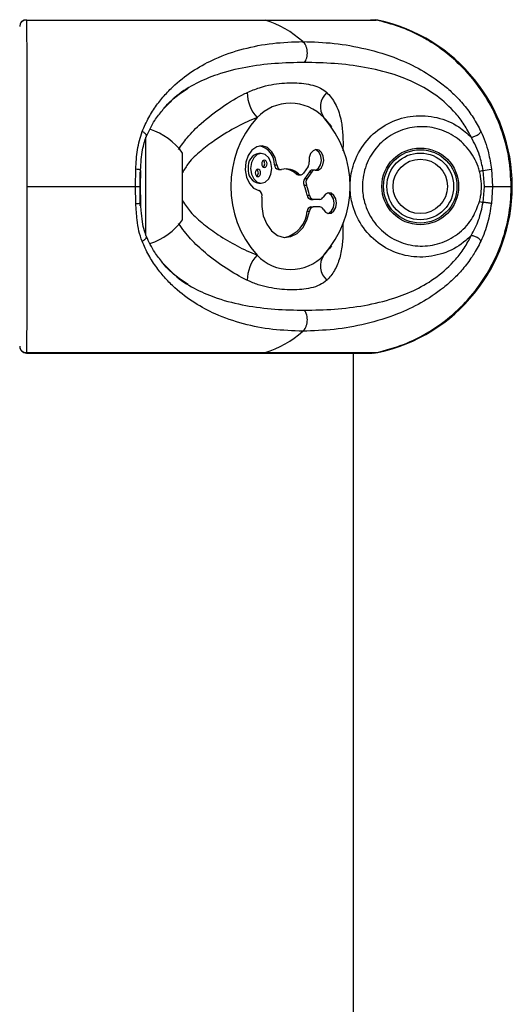
# Model space of a CAD drawing. Units: millimetres. Extents: x -16138 to 22138, y 212 to 40086.
# Drawn here: x 5085 to 5159, y 38113 to 38261 of the extents above; entities that cross this region are included whole.
import ezdxf

# ---------------------------------------------------------------- set-up
doc = ezdxf.new("R2010")
doc.units = ezdxf.units.MM

msp = doc.modelspace()

# ---------------------------------------------------------------- linework, layer by layer
at = {"color": 7, "linetype": 'Continuous', "lineweight": 25}
for p, q in [((5086.35426, 38260.46525), (5086.3594, 38260.47507)), ((5086.37762, 38260.44631), (5122.10917, 38260.44631)), ((5122.10917, 38260.44631), (5138.76939, 38260.44631)), ((5138.76939, 38260.44631), (5137.96567, 38260.47997)), ((5138.9883, 38260.44631), (5138.69458, 38260.49419)), ((5132.09611, 38244.43722), (5131.77734, 38244.87936)), ((5104.25937, 38228.14126), (5104.25937, 38242.88643)), ((5109.75937, 38230.51298), (5109.75937, 38240.51296)), ((5121.52814, 38240.45932), (5121.17459, 38240.45932)), ((5102.70769, 38235.51298), (5102.75676, 38238.08293)), ((5103.44153, 38237.91041), (5103.40861, 38235.51298)), ((5123.52568, 38238.74592), (5123.87924, 38238.74592)), ((5124.11346, 38238.03698), (5124.46701, 38238.03698)), ((5128.54382, 38238.48694), (5127.84689, 38237.50134)), ((5129.5259, 38237.93985), (5129.17234, 38237.93985)), ((5154.77546, 38237.91041), (5154.22653, 38237.76694)), ((5154.97325, 38235.51298), (5154.77546, 38237.91041)), ((5156.00632, 38238.08293), (5156.15539, 38235.51298)), ((5103.35937, 38237.67103), (5103.35937, 38235.51298)), ((5126.76202, 38237.37833), (5127.11557, 38237.37833)), ((5127.07244, 38237.25479), (5127.42599, 38237.25479)), ((5128.75145, 38237.6933), (5128.05452, 38236.7077)), ((5128.05452, 38236.7077), (5128.40808, 38236.7077)), ((5129.10501, 38237.6933), (5128.40808, 38236.7077)), ((5128.75145, 38237.6933), (5129.10501, 38237.6933)), ((5086.42448, 38235.51298), (5102.70769, 38235.51298)), ((5102.75676, 38232.94303), (5102.70769, 38235.51298)), ((5102.70769, 38235.51298), (5103.43269, 38235.51298)), ((5103.35937, 38235.51298), (5103.35937, 38232.58043)), ((5103.40861, 38235.51298), (5103.44153, 38233.11555)), ((5121.17459, 38235.9698), (5121.52814, 38235.9698)), ((5127.96754, 38235.67346), (5128.32109, 38235.67346)), ((5154.77546, 38233.11555), (5154.97325, 38235.51298)), ((5154.97325, 38235.51298), (5156.15539, 38235.51298)), ((5156.15539, 38235.51298), (5156.00632, 38232.94303)), ((5156.15539, 38235.51298), (5158.97728, 38235.51298)), ((5128.39951, 38234.19863), (5128.75306, 38234.19863)), ((5128.97813, 38233.55429), (5129.33169, 38233.55429)), ((5130.31729, 38233.55429), (5129.33169, 38233.55429)), ((5103.50724, 38232.7911), (5103.49297, 38233.08874)), ((5128.97813, 38232.43191), (5129.33169, 38232.43191)), ((5130.31729, 38232.43191), (5129.33169, 38232.43191)), ((5154.22653, 38233.25901), (5154.77546, 38233.11555)), ((5128.39951, 38231.78758), (5128.75306, 38231.78758)), ((5131.77819, 38226.14778), (5132.09611, 38226.58874)), ((5086.3679, 38210.51298), (5138.1388, 38210.51298)), ((5086.37762, 38210.57964), (5122.10917, 38210.57964)), ((5122.10917, 38210.57964), (5138.76939, 38210.57964)), ((5135.35937, 37998.51298), (5135.35937, 38210.51298))]:
    msp.add_line(p, q, dxfattribs=at)
at = {"color": 1, "linetype": 'Continuous', "lineweight": 25}
msp.add_line((5086.37762, 38210.57964), (5086.3592, 38210.55315), dxfattribs=at)
at = {"color": 7, "linetype": 'Continuous', "lineweight": 25, "flags": 128}
for points in [[(5123.87924, 38238.74592), (5123.62149, 38239.81874), (5123.12671, 38240.70992), (5122.45092, 38241.31853), (5121.67063, 38241.57567), (5120.87421, 38241.45221), (5120.15184, 38240.96214), (5119.58531, 38240.16095), (5119.23878, 38239.13937), (5119.15148, 38238.01306), (5119.33331, 38236.90957), (5119.76366, 38235.95385), (5120.39382, 38235.25412), (5121.15242, 38234.88961)], [(5129.6215, 38237.92892), (5130.08016, 38237.96039), (5130.48997, 38238.25337), (5130.77983, 38238.75704), (5130.89946, 38239.38401), (5130.82811, 38240.02553), (5130.57815, 38240.57028), (5130.19295, 38240.92378), (5129.73933, 38241.02469), (5129.29599, 38240.85551), (5128.93984, 38240.44558), (5128.73268, 38239.86602), (5128.71043, 38239.21738)], [(5129.62181, 38237.92885), (5129.72661, 38237.96039), (5130.13641, 38238.25337), (5130.42628, 38238.75704), (5130.54591, 38239.38401), (5130.47456, 38240.02553), (5130.2246, 38240.57028), (5129.83939, 38240.92378), (5129.62181, 38241.00677)], [(5119.94086, 38238.21456), (5120.06168, 38237.35553), (5120.40576, 38236.62728), (5120.92072, 38236.14068), (5121.52814, 38235.9698), (5122.13557, 38236.14068), (5122.65052, 38236.62728), (5122.9946, 38237.35553), (5123.11543, 38238.21456), (5122.9946, 38239.0736), (5122.65052, 38239.80185), (5122.13557, 38240.28845), (5121.52814, 38240.45932), (5120.92072, 38240.28845), (5120.40576, 38239.80185), (5120.06168, 38239.0736), (5119.94086, 38238.21456)], [(5121.61292, 38238.89565), (5121.64313, 38238.68089), (5121.72915, 38238.49883), (5121.85789, 38238.37718), (5122.00974, 38238.33446), (5122.1616, 38238.37718), (5122.29034, 38238.49883), (5122.37636, 38238.68089), (5122.40656, 38238.89565), (5122.37636, 38239.11041), (5122.29034, 38239.29247), (5122.1616, 38239.41412), (5122.00974, 38239.45684), (5121.85789, 38239.41412), (5121.72915, 38239.29247), (5121.64313, 38239.11041), (5121.61292, 38238.89565)], [(5120.64972, 38237.53348), (5120.67993, 38237.31872), (5120.76595, 38237.13666), (5120.89469, 38237.01501), (5121.04654, 38236.97229), (5121.1984, 38237.01501), (5121.32714, 38237.13666), (5121.41316, 38237.31872), (5121.44337, 38237.53348), (5121.41316, 38237.74824), (5121.32714, 38237.9303), (5121.1984, 38238.05195), (5121.04654, 38238.09467), (5120.89469, 38238.05195), (5120.76595, 38237.9303), (5120.67993, 38237.74824), (5120.64972, 38237.53348)], [(5123.87924, 38238.74592), (5123.90939, 38238.58428), (5123.96154, 38238.43425), (5124.03362, 38238.30175), (5124.12279, 38238.19201), (5124.22554, 38238.10935), (5124.33782, 38238.05704), (5124.45519, 38238.03714), (5124.57302, 38238.05044)], [(5121.6442, 38233.90845), (5121.60473, 38232.47338), (5121.84757, 38231.07889), (5122.35377, 38229.83387), (5123.0838, 38228.83553), (5123.98065, 38228.16184), (5124.9743, 38227.86539), (5125.98716, 38227.96934), (5126.94013, 38228.46556), (5127.75881, 38229.31531), (5128.37927, 38230.45225), (5128.75306, 38231.78758)], [(5130.80032, 38232.08203), (5131.14038, 38231.64562), (5131.57664, 38231.44298), (5132.03344, 38231.50926), (5132.43152, 38231.83297), (5132.70182, 38232.35794), (5132.79745, 38232.9931), (5132.70182, 38233.62827), (5132.43152, 38234.15324), (5132.03344, 38234.47694), (5131.57664, 38234.54323), (5131.14038, 38234.34059), (5130.80032, 38233.90418)], [(5131.51821, 38231.45415), (5131.67989, 38231.50926), (5132.07797, 38231.83297), (5132.34827, 38232.35794), (5132.4439, 38232.9931), (5132.34827, 38233.62827), (5132.07797, 38234.15324), (5131.67989, 38234.47694), (5131.51821, 38234.53206)], [(5103.48134, 38233.08789), (5103.47794, 38233.09451), (5103.44153, 38233.11555)], [(5138.28573, 38210.51388), (5138.32475, 38210.51318), (5138.9883, 38210.57964)]]:
    msp.add_lwpolyline(points, dxfattribs=at)
at = {"color": 7, "linetype": 'Continuous', "lineweight": 25}
for radius in [5.75, 5.5, 5, 4.08]:
    msp.add_circle((5145.35937, 38235.51298), radius, dxfattribs=at)
for centre, radius, start, end in [((5086.35937, 38259.51298), 1, 90.3462005, 180.00005), ((5086.34892, 38259.45711), 0.98962, 88.3381425, 179.3383621), ((5117.44317, 38245.61438), 15.54856, 48.3745787, 72.5368703), ((5133.64237, 38235.51298), 25.5, 282.101492, 77.898508), ((5125.38108, 38249.75085), 5.95453, 181.5718024, 221.2969181), ((5133.31489, 38247.44033), 2.90192, 132.2756218, 213.9169324), ((5125.90709, 38241.12158), 6.86162, 43.2275636, 136.7724364), ((5132.40822, 38235.51298), 15.44425, 138.1302169, 221.8697831), ((5119.40596, 38235.51298), 15.44425, 318.1302169, 41.8697831), ((5101.81682, 38234.77225), 9.8, 35.8587416, 71.8614245), ((5120.61336, 38238.75513), 2.91234, 359.8188803, 75.3207446), ((5121.57141, 38238.49516), 2.00385, 101.4217537, 188.049467), ((5121.40813, 38238.89565), 0.65796, 310.2165447, 49.7834553), ((5121.57141, 38237.93397), 2.00385, 171.950533, 258.5782463), ((5120.44493, 38237.53348), 0.65796, 310.2165447, 49.7834553), ((5124.21546, 38238.71968), 0.69028, 177.8209885, 261.502007), ((5125.21616, 38235.33819), 2.78745, 47.0458701, 103.3398478), ((5124.7926, 38235.20252), 2.93474, 47.8503907, 85.0957379), ((5127.64524, 38239.07613), 1.07451, 326.747626, 7.554069), ((5129.20156, 38237.40744), 0.53321, 93.1412848, 147.581102), ((5129.53445, 38237.43584), 0.50071, 79.9877843, 149.0565436), ((5153.59279, 38250.82562), 12.96925, 275.232098, 280.7250583), ((5127.07955, 38237.72443), 0.46969, 227.4646815, 269.1327948), ((5127.43129, 38237.7367), 0.47762, 228.6206664, 330.475548), ((5128.98434, 38236.10872), 1.10605, 147.210867, 203.1742734), ((5129.3379, 38236.10872), 1.10605, 147.210867, 203.1742734), ((5120.81236, 38234.10534), 0.85483, 346.6840669, 66.5584404), ((5122.02365, 38233.13186), 6.46448, 9.4984169, 23.151483), ((5122.37721, 38233.13186), 6.46448, 9.4984169, 23.151483), ((5129.08119, 38234.22882), 0.68235, 182.5356086, 261.3133226), ((5129.43474, 38234.22882), 0.68235, 182.5356086, 261.3133226), ((5130.27434, 38234.12195), 0.56928, 274.3267452, 337.5092673), ((5129.08119, 38231.75739), 0.68235, 98.6866774, 177.4643914), ((5129.43474, 38231.75739), 0.68235, 98.6866774, 177.4643914), ((5130.27434, 38231.86426), 0.56928, 22.4907327, 85.6732548), ((5101.81682, 38236.25371), 9.8, 288.0779449, 324.1412584), ((5124.15214, 38232.01891), 4.25366, 282.0959665, 356.8825348), ((5125.38108, 38221.27511), 5.95453, 138.7030819, 178.4281976), ((5125.90709, 38229.90437), 6.86162, 223.2275636, 316.7724364), ((5133.31489, 38223.58562), 2.90192, 146.0830676, 227.7243782), ((5117.44317, 38225.41158), 15.54856, 287.4631297, 311.6254213), ((5086.34892, 38211.56885), 0.98962, 180.6616379, 271.6618575), ((5086.35937, 38211.51298), 1, 179.9999687, 270.3605441)]:
    msp.add_arc(centre, radius, start, end, dxfattribs=at)
at = {"color": 1, "linetype": 'Continuous', "lineweight": 25}
msp.add_arc((5102.90928, 38234.06473), 1.13203, 262.2566957, 300.3539045, dxfattribs=at)
for points, knots in [([(5086.3594, 38260.47507), (5086.36269, 38260.4878), (5086.36889, 38260.51171), (5086.37484, 38260.46716), (5086.37762, 38260.44631)], [0, 0, 0, 0, 0.531967163, 1, 1, 1, 1]), ([(5128.01568, 38254.09779), (5126.53477, 38254.06569), (5123.57694, 38254.00158), (5119.2021, 38253.44586), (5115.25249, 38252.49131), (5111.80122, 38251.02818), (5109.05163, 38249.41158), (5107.54483, 38247.8113), (5106.9036, 38247.13029)], [0, 0, 0, 0, 0.198974759, 0.397414572, 0.595187201, 0.743047224, 0.890652315, 1, 1, 1, 1]), ([(5109.15214, 38241.03355), (5109.5612, 38241.63167), (5110.53972, 38243.06246), (5112.76173, 38245.21043), (5115.67188, 38247.50756), (5118.05059, 38248.91657), (5119.31335, 38249.53132), (5119.4288, 38249.58752)], [0, 0, 0, 0, 0.156775779, 0.37502755, 0.666577229, 0.969518828, 1, 1, 1, 1]), ([(5131.36277, 38249.58752), (5131.40388, 38249.54748), (5131.96671, 38248.99934), (5132.8508, 38247.70496), (5133.52366, 38245.5938), (5133.78017, 38243.3035), (5133.80317, 38241.80289), (5133.76832, 38240.88492), (5133.76676, 38240.84369)], [0, 0, 0, 0, 0.021399311, 0.292986745, 0.574692558, 0.780053875, 0.990122432, 1, 1, 1, 1]), ([(5120.90745, 38245.82109), (5120.80424, 38245.78005), (5119.68524, 38245.33514), (5117.49978, 38244.28427), (5114.74749, 38242.60572), (5112.44269, 38240.8145), (5110.72635, 38239.292), (5110.02903, 38238.05683), (5109.75937, 38237.57917)], [0, 0, 0, 0, 0.025195858, 0.273165295, 0.528400812, 0.705796647, 0.886226219, 1, 1, 1, 1]), ([(5131.75774, 38244.7945), (5131.5334, 38245.12943), (5131.28407, 38245.50167), (5130.94111, 38245.79199), (5130.90674, 38245.82109)], [0, 0, 0, 0, 0.899786982, 1, 1, 1, 1]), ([(5104.3232, 38243.02577), (5104.33285, 38243.04211), (5104.36228, 38243.09193), (5104.33289, 38243.20601), (5104.2391, 38243.35276), (5104.08349, 38243.49995), (5103.89683, 38243.63248), (5103.75655, 38243.70558), (5103.68998, 38243.74027)], [0, 0, 0, 0, 0.094807142, 0.289007611, 0.483208079, 0.669953991, 0.843372345, 1, 1, 1, 1]), ([(5103.45667, 38237.9656), (5103.45135, 38237.96949), (5103.43454, 38237.98177), (5103.36245, 38238.00295), (5103.24583, 38238.02743), (5103.05524, 38238.05671), (5102.87434, 38238.0726), (5102.75676, 38238.08293)], [0, 0, 0, 0, 0.087917034, 0.278072942, 0.468228849, 0.65439608, 1, 1, 1, 1]), ([(5109.75937, 38233.33168), (5110.13036, 38232.77194), (5110.9996, 38231.46046), (5112.89706, 38229.82345), (5115.24256, 38228.09982), (5117.9341, 38226.51492), (5119.90089, 38225.60101), (5120.89263, 38225.2107), (5120.90745, 38225.20487)], [0, 0, 0, 0, 0.140414197, 0.328991035, 0.521497995, 0.756093555, 0.996355186, 1, 1, 1, 1]), ([(5119.4288, 38221.43844), (5119.41219, 38221.44644), (5118.3573, 38221.95437), (5116.21327, 38223.16983), (5113.37165, 38225.29358), (5110.92332, 38227.53751), (5109.73115, 38229.15202), (5109.15088, 38229.93785)], [0, 0, 0, 0, 0.004398839, 0.279424749, 0.564630808, 0.788089942, 1, 1, 1, 1]), ([(5133.75775, 38230.06615), (5133.77066, 38229.52976), (5133.80296, 38228.18722), (5133.6484, 38226.26472), (5133.19236, 38224.23098), (5132.46718, 38222.7429), (5131.78906, 38221.86403), (5131.4646, 38221.5401), (5131.36277, 38221.43844)], [0, 0, 0, 0, 0.138236639, 0.345991306, 0.583535929, 0.827008565, 0.945710964, 1, 1, 1, 1]), ([(5103.68998, 38227.28569), (5103.75655, 38227.32038), (5103.89683, 38227.39347), (5104.08349, 38227.52601), (5104.23912, 38227.6732), (5104.33282, 38227.81992), (5104.36228, 38227.93333), (5104.33331, 38227.98263), (5104.32402, 38227.99842)], [0, 0, 0, 0, 0.157144261, 0.331134601, 0.518496458, 0.713337458, 0.908178458, 1, 1, 1, 1]), ([(5130.90674, 38225.20487), (5130.99273, 38225.27825), (5131.34124, 38225.57566), (5131.58179, 38225.96712), (5131.76298, 38226.26198)], [0, 0, 0, 0, 0.246751453, 1, 1, 1, 1]), ([(5106.90501, 38223.89457), (5107.54894, 38223.21124), (5109.06546, 38221.60191), (5111.82631, 38219.98428), (5115.27466, 38218.52788), (5119.21096, 38217.57932), (5123.57709, 38217.02433), (5126.53442, 38216.96026), (5128.01568, 38216.92817)], [0, 0, 0, 0, 0.10977965, 0.258544753, 0.405993003, 0.602627552, 0.800964599, 1, 1, 1, 1])]:
    msp.add_open_spline(points, degree=3, knots=knots, dxfattribs=at)
at = {"color": 7, "linetype": 'Continuous', "lineweight": 25}
for points, knots in [([(5086.37762, 38260.44631), (5086.3817, 38260.08338), (5086.38998, 38259.34702), (5086.39966, 38257.38501), (5086.4077, 38254.8291), (5086.41394, 38251.73522), (5086.4187, 38248.15395), (5086.422, 38244.25025), (5086.42399, 38240.06524), (5086.42448, 38237.12127), (5086.42448, 38235.59147), (5086.42448, 38235.51298)], [0, 0, 0, 0, 0.122566962, 0.248680126, 0.371262808, 0.497416533, 0.619716257, 0.745577212, 0.867619652, 0.993208137, 1, 1, 1, 1]), ([(5158.97728, 38235.51298), (5158.91288, 38236.88589), (5158.78231, 38239.66932), (5157.72247, 38243.75242), (5156.01966, 38247.68199), (5153.66692, 38251.271), (5150.72239, 38254.4439), (5147.90852, 38256.60399), (5145.05709, 38258.26941), (5142.2619, 38259.55024), (5139.94119, 38260.14566), (5138.76939, 38260.44631)], [0, 0, 0, 0, 0.118655435, 0.24056218, 0.36245184, 0.487869322, 0.609869906, 0.735394519, 0.793043847, 0.89550126, 1, 1, 1, 1]), ([(5103.68998, 38243.74027), (5104.01021, 38244.45175), (5104.64852, 38245.86994), (5105.83802, 38247.69729), (5107.15307, 38249.32747), (5109.0182, 38251.19216), (5111.50594, 38253.06303), (5114.94289, 38254.89102), (5118.855, 38256.22288), (5123.22218, 38257.07373), (5126.25672, 38257.18262), (5127.77143, 38257.23698)], [0, 0, 0, 0, 0.065099253, 0.129761492, 0.19298525, 0.25879055, 0.383919584, 0.508145541, 0.67274492, 0.836648459, 1, 1, 1, 1]), ([(5128.01568, 38254.09779), (5128.08151, 38254.19968), (5128.21852, 38254.41175), (5128.36247, 38254.81186), (5128.44655, 38255.26807), (5128.45045, 38255.75405), (5128.37192, 38256.2272), (5128.21972, 38256.64664), (5128.01769, 38256.99291), (5127.85135, 38257.15777), (5127.77143, 38257.23698)], [0, 0, 0, 0, 0.113588578, 0.236421873, 0.366296065, 0.5, 0.633703935, 0.763578127, 0.886411422, 1, 1, 1, 1]), ([(5127.77143, 38257.23698), (5129.32524, 38257.18262), (5132.43776, 38257.07373), (5137.22929, 38256.22451), (5141.60241, 38254.89647), (5145.49836, 38253.07219), (5148.30567, 38251.21599), (5150.42665, 38249.35117), (5151.93131, 38247.72301), (5153.31653, 38245.87481), (5154.06911, 38244.44908), (5154.44327, 38243.74027)], [0, 0, 0, 0, 0.163347068, 0.327208286, 0.491071118, 0.614944983, 0.740973544, 0.804720978, 0.869565394, 0.935153574, 1, 1, 1, 1]), ([(5152.99775, 38242.88161), (5152.65909, 38243.52598), (5151.97942, 38244.81921), (5150.29062, 38247.00808), (5147.87229, 38249.19793), (5144.71344, 38251.05598), (5141.07277, 38252.49039), (5136.99061, 38253.44846), (5132.49836, 38254.00117), (5129.51154, 38254.06555), (5128.01568, 38254.09779)], [0, 0, 0, 0, 0.062764313, 0.125964909, 0.251342389, 0.376360815, 0.500344102, 0.665905673, 0.832679239, 1, 1, 1, 1]), ([(5106.728, 38246.90099), (5106.84852, 38247.06261), (5107.46638, 38247.89116), (5108.76836, 38249.02962), (5109.977, 38249.84776), (5110.57841, 38250.25486)], [0, 0, 0, 0, 0.108527971, 0.556404264, 1, 1, 1, 1]), ([(5119.4288, 38249.58752), (5120.04635, 38249.85118), (5121.28313, 38250.37922), (5123.55872, 38250.89817), (5126.18233, 38251.14238), (5128.51986, 38250.91259), (5130.15324, 38250.41716), (5130.93051, 38249.97821), (5131.28788, 38249.6552), (5131.36277, 38249.58752)], [0, 0, 0, 0, 0.129633809, 0.25961864, 0.499716928, 0.739817259, 0.854797525, 0.969571634, 1, 1, 1, 1]), ([(5104.33043, 38243.01948), (5104.72245, 38243.85324), (5105.40716, 38245.30954), (5106.33246, 38246.42441), (5106.728, 38246.90099)], [0, 0, 0, 0, 0.572522526, 1, 1, 1, 1]), ([(5152.99775, 38228.14435), (5152.73639, 38227.89007), (5151.63555, 38226.81905), (5149.24305, 38225.43121), (5145.7403, 38224.71655), (5142.15893, 38225.20771), (5138.91233, 38226.88928), (5136.40655, 38229.58736), (5135.09627, 38232.63037), (5134.80769, 38235.05754), (5134.92955, 38237.30756), (5135.33744, 38238.88346), (5136.3334, 38241.07717), (5137.84947, 38243.20464), (5140.81121, 38245.28373), (5144.29758, 38246.26316), (5147.90139, 38246.01216), (5150.9161, 38244.76618), (5152.39787, 38243.42469), (5152.99775, 38242.88161)], [0, 0, 0, 0, 0.021880025, 0.092157842, 0.162237966, 0.232938979, 0.304973172, 0.37749739, 0.44971134, 0.499930703, 0.522772781, 0.584846723, 0.595818232, 0.667442881, 0.738240112, 0.80920868, 0.880491392, 0.95161833, 1, 1, 1, 1]), ([(5102.75676, 38238.08293), (5102.80141, 38239.07175), (5102.89098, 38241.05528), (5103.42312, 38242.8435), (5103.68998, 38243.74027)], [0, 0, 0, 0, 0.498515979, 1, 1, 1, 1]), ([(5154.22653, 38237.76694), (5154.15824, 38238.00325), (5153.81208, 38239.20115), (5152.67835, 38241.20576), (5150.3943, 38243.24537), (5147.55477, 38244.41468), (5144.50243, 38244.57124), (5141.59468, 38243.70415), (5139.14616, 38241.92711), (5137.4014, 38239.43424), (5136.75865, 38237.15327), (5136.65069, 38235.13426), (5136.88767, 38233.1181), (5137.96162, 38230.58114), (5140.02152, 38228.30717), (5142.71454, 38226.85595), (5145.71596, 38226.39523), (5148.69795, 38226.95122), (5151.32842, 38228.46481), (5153.30089, 38230.65776), (5153.93331, 38232.43501), (5154.22653, 38233.25901)], [0, 0, 0, 0, 0.014377955, 0.07288395, 0.131545061, 0.190375409, 0.248916841, 0.306818565, 0.364374329, 0.422517327, 0.481545824, 0.499991782, 0.540605258, 0.599110913, 0.65799092, 0.716615995, 0.774462531, 0.832201942, 0.890476463, 0.949220338, 1, 1, 1, 1]), ([(5152.99775, 38242.88161), (5153.05649, 38242.88989), (5153.18027, 38242.90733), (5153.4044, 38242.97364), (5153.65229, 38243.07376), (5153.9016, 38243.20505), (5154.12239, 38243.35301), (5154.29031, 38243.49989), (5154.40107, 38243.6325), (5154.42969, 38243.70558), (5154.44327, 38243.74027)], [0, 0, 0, 0, 0.110147209, 0.23210235, 0.363429995, 0.5, 0.636570005, 0.76789765, 0.889852791, 1, 1, 1, 1]), ([(5154.44327, 38243.74027), (5154.66237, 38243.23949), (5155.10641, 38242.22459), (5155.6676, 38240.31828), (5155.88087, 38238.91079), (5156.00632, 38238.08293)], [0, 0, 0, 0, 0.286292339, 0.580210732, 1, 1, 1, 1]), ([(5103.45698, 38237.96826), (5103.51657, 38239.01052), (5103.62054, 38240.82898), (5104.11806, 38242.36417), (5104.33042, 38243.01946)], [0, 0, 0, 0, 0.5731544955, 1, 1, 1, 1]), ([(5154.77546, 38237.91041), (5154.62362, 38238.66675), (5154.27089, 38240.42388), (5153.45974, 38241.98976), (5152.99775, 38242.88161)], [0, 0, 0, 0, 0.43044313, 1, 1, 1, 1]), ([(5103.44153, 38237.91041), (5103.4676, 38237.92396), (5103.50108, 38237.94137), (5103.46472, 38237.96121), (5103.45667, 38237.9656)], [0, 0, 0, 0, 0.778643044, 1, 1, 1, 1]), ([(5154.22653, 38233.25901), (5154.28877, 38233.52041), (5154.57919, 38234.74014), (5154.5764, 38236.30152), (5154.28708, 38237.51331), (5154.22653, 38237.76694)], [0, 0, 0, 0, 0.1774097321, 0.8278292473, 1, 1, 1, 1]), ([(5086.42448, 38235.51298), (5086.42437, 38234.14007), (5086.42415, 38231.35663), (5086.42229, 38227.27354), (5086.41919, 38223.34396), (5086.41468, 38219.75495), (5086.40861, 38216.58206), (5086.40229, 38214.42196), (5086.39533, 38212.75655), (5086.38807, 38211.47572), (5086.38113, 38210.88029), (5086.37762, 38210.57964)], [0, 0, 0, 0, 0.118655435, 0.24056218, 0.36245184, 0.487869322, 0.609869906, 0.735394519, 0.793043847, 0.89550126, 1, 1, 1, 1]), ([(5138.76939, 38210.57964), (5140.14189, 38210.94258), (5142.92659, 38211.67894), (5146.77778, 38213.64094), (5150.29437, 38216.19686), (5153.29641, 38219.29073), (5155.7566, 38222.87201), (5157.55999, 38226.7757), (5158.68923, 38230.96072), (5158.97241, 38233.90468), (5158.97704, 38235.43449), (5158.97728, 38235.51298)], [0, 0, 0, 0, 0.122566962, 0.248680126, 0.371262808, 0.497416533, 0.619716257, 0.745577212, 0.867619652, 0.993208137, 1, 1, 1, 1]), ([(5103.68998, 38227.28569), (5103.51997, 38227.78647), (5103.17543, 38228.80137), (5102.88209, 38230.70768), (5102.80318, 38232.11517), (5102.75676, 38232.94303)], [0, 0, 0, 0, 0.2862923392, 0.5802107316, 1, 1, 1, 1]), ([(5104.35011, 38228.00857), (5104.24009, 38228.28058), (5103.9635, 38228.96442), (5103.71433, 38230.28404), (5103.55289, 38231.61412), (5103.51886, 38232.49147), (5103.50724, 38232.7911)], [0, 0, 0, 0, 0.192219005, 0.483244818, 0.823517396, 1, 1, 1, 1]), ([(5152.99775, 38228.14435), (5153.40131, 38228.90796), (5154.22321, 38230.46318), (5154.58918, 38232.22088), (5154.77546, 38233.11555)], [0, 0, 0, 0, 0.490999628, 1, 1, 1, 1]), ([(5156.00632, 38232.94303), (5155.85719, 38231.95401), (5155.55812, 38229.97048), (5154.81557, 38228.18227), (5154.44327, 38227.28569)], [0, 0, 0, 0, 0.498615899, 1, 1, 1, 1]), ([(5156.00632, 38232.94303), (5155.9596, 38232.95336), (5155.88771, 38232.96925), (5155.70489, 38232.99852), (5155.53739, 38233.02305), (5155.34837, 38233.04849), (5155.09089, 38233.08094), (5154.89971, 38233.10191), (5154.77546, 38233.11555)], [0, 0, 0, 0, 0.239362077, 0.368299778, 0.5, 0.631700222, 0.760637923, 1, 1, 1, 1]), ([(5106.72122, 38224.13476), (5106.32472, 38224.61267), (5105.40148, 38225.72548), (5104.71951, 38227.17785), (5104.33043, 38228.00647)], [0, 0, 0, 0, 0.429464803, 1, 1, 1, 1]), ([(5128.01568, 38216.92817), (5129.51281, 38216.96053), (5132.49897, 38217.02509), (5136.9877, 38217.57723), (5141.06998, 38218.5338), (5144.71243, 38219.96922), (5147.87463, 38221.83005), (5150.28871, 38224.01703), (5151.97693, 38226.20265), (5152.65649, 38227.49524), (5152.99775, 38228.14435)], [0, 0, 0, 0, 0.167465631, 0.334026802, 0.499266304, 0.623686114, 0.748898011, 0.874074569, 0.93676354, 1, 1, 1, 1]), ([(5154.44327, 38227.28569), (5154.42969, 38227.32037), (5154.40107, 38227.39346), (5154.29031, 38227.52607), (5154.12239, 38227.67295), (5153.9016, 38227.82091), (5153.65229, 38227.95219), (5153.4044, 38228.05231), (5153.18027, 38228.11863), (5153.05649, 38228.13607), (5152.99775, 38228.14435)], [0, 0, 0, 0, 0.110147209, 0.23210235, 0.363429995, 0.5, 0.636570005, 0.76789765, 0.889852791, 1, 1, 1, 1]), ([(5127.77143, 38213.78897), (5126.25654, 38213.84335), (5123.22291, 38213.95223), (5118.86444, 38214.80095), (5114.96575, 38216.12816), (5111.53191, 38217.95075), (5109.05025, 38219.80662), (5107.18058, 38221.6717), (5105.85646, 38223.30055), (5104.65095, 38225.14953), (5104.00908, 38226.57635), (5103.68998, 38227.28569)], [0, 0, 0, 0, 0.1633749084, 0.3271632303, 0.4908464406, 0.6147053623, 0.7407904812, 0.8046068456, 0.8694608563, 0.9351031831, 1, 1, 1, 1]), ([(5154.44327, 38227.28569), (5154.07144, 38226.58097), (5153.31663, 38225.1504), (5151.94267, 38223.31799), (5150.43816, 38221.68554), (5148.32282, 38219.82164), (5145.49747, 38217.95244), (5141.5986, 38216.12872), (5137.22583, 38214.80086), (5132.438, 38213.95223), (5129.32663, 38213.84338), (5127.77143, 38213.78897)], [0, 0, 0, 0, 0.0644635385, 0.1308599748, 0.1936444212, 0.2587857659, 0.3850111831, 0.5093163158, 0.6729057056, 0.8365036279, 1, 1, 1, 1]), ([(5110.58055, 38220.77034), (5109.97678, 38221.17883), (5108.76704, 38221.99731), (5107.46318, 38223.1385), (5106.84426, 38223.96955), (5106.72122, 38224.13476)], [0, 0, 0, 0, 0.443915806, 0.889450581, 1, 1, 1, 1]), ([(5131.36277, 38221.43844), (5131.02348, 38221.17823), (5130.33404, 38220.6495), (5128.59739, 38220.12745), (5126.18163, 38219.91943), (5123.65006, 38220.10566), (5121.50114, 38220.60764), (5120.27134, 38221.04507), (5119.57378, 38221.37075), (5119.4288, 38221.43844)], [0, 0, 0, 0, 0.127803252, 0.259692788, 0.496413102, 0.739751943, 0.853566655, 0.969564314, 1, 1, 1, 1]), ([(5127.77143, 38213.78897), (5127.85135, 38213.86818), (5128.01769, 38214.03305), (5128.21972, 38214.37932), (5128.37192, 38214.79876), (5128.45045, 38215.27191), (5128.44655, 38215.75789), (5128.36247, 38216.2141), (5128.21852, 38216.61421), (5128.08151, 38216.82628), (5128.01568, 38216.92817)], [0, 0, 0, 0, 0.113588578, 0.236421873, 0.366296065, 0.5, 0.633703935, 0.763578127, 0.886411422, 1, 1, 1, 1]), ([(5137.96741, 38210.56075), (5138.13829, 38210.53946), (5138.40772, 38210.50587), (5138.67253, 38210.55989), (5138.76939, 38210.57964)], [0, 0, 0, 0, 0.634211151, 1, 1, 1, 1])]:
    msp.add_open_spline(points, degree=3, knots=knots, dxfattribs=at)

doc.saveas('drawing.dxf')
